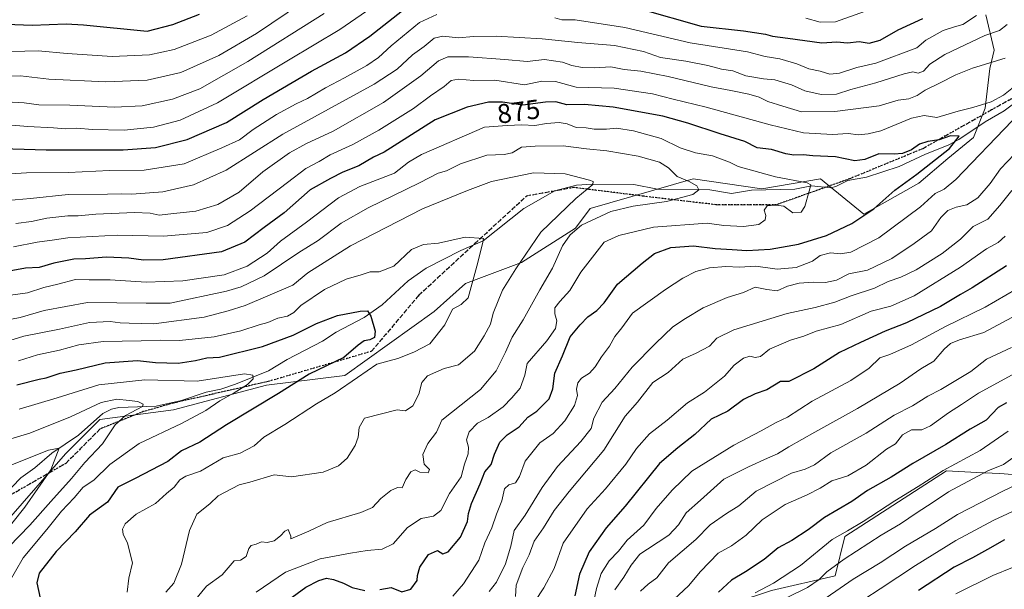
# Model space of a CAD drawing. Units: metres. Extents: x 614347 to 617803, y 4724750 to 4727121.
# Drawn here: x 614529 to 614892, y 4726480 to 4726690 of the extents above; entities that cross this region are included whole.
import ezdxf
from ezdxf.enums import TextEntityAlignment as Align

# ---------------------------------------------------------------- set-up
doc = ezdxf.new("R2010")
doc.units = ezdxf.units.M
doc.header["$MEASUREMENT"] = 0
doc.linetypes.add('DGN Style 3', pattern=[2.307223, 1.648017, -0.659207])
doc.linetypes.add('DGN Style 5', pattern=[1.153612, 0.494405, -0.659207])
for name, color, linetype, lineweight in [('Arbolado forestal CxS', 92, 'Continuous', 0), ('Corriente natural lineal', 142, 'Continuous', 13), ('Curva de nivel maestra', 30, 'Continuous', 30), ('Curva de nivel normal', 30, 'Continuous', 0), ('Matorral CxS', 135, 'Continuous', 0), ('Ruta', 7, 'DGN Style 5', 30), ('Rótulo de curva de nivel directora', 7, 'Continuous', 0), ('Senda', 7, 'DGN Style 3', 0)]:
    doc.layers.add(name, color=color, linetype=linetype, lineweight=lineweight)
doc.styles.add('Style-Arial', font='txt')

msp = doc.modelspace()

# ---------------------------------------------------------------- linework, layer by layer
at = {"layer": 'Arbolado forestal CxS', "color": 92, "linetype": 'Continuous', "lineweight": 0}
for points in [[(614518.3807, 4726498.9463, 833.5376), (614545.4881, 4726529.6839, 835.8342), (614558.1383, 4726542.3409, 838.1932), (614585.2443, 4726545.9565, 841.9273), (614619.5793, 4726554.9961, 847.1304), (614648.4933, 4726558.6129, 852.4564), (614681.3875, 4726582.1705, 852.794), (614692.8939, 4726592.4023, 854.5613), (614713.5499, 4726600.1981, 859.333), (614733.4281, 4726612.8547, 863.0593), (614738.8501, 4726620.0867, 861.8425), (614776.7991, 4726630.9353, 865.4856), (614802.0979, 4726627.3181, 868.5647), (614823.7839, 4726630.9347, 872.3429), (614839.8017, 4726618.0219, 874.3857), (614860.0689, 4726629.4115, 876.0335), (614870.7549, 4726638.4333, 876.0151), (614880.1861, 4726646.1693, 876.8364), (614884.5033, 4726657.0191, 879.1372), (614886.2375, 4726671.6489, 884.8039), (614887.7955, 4726678.3971, 888.0904), (614884.7379, 4726691.3209, 895.4937)], [(614884.7379, 4726691.3209, 895.4937), (614887.7955, 4726678.3971, 888.0904), (614886.2375, 4726671.6489, 884.8039), (614884.5033, 4726657.0191, 879.1372), (614880.1861, 4726646.1693, 876.8364), (614870.7549, 4726638.4333, 876.0151), (614860.0689, 4726629.4115, 876.0335), (614839.8017, 4726618.0219, 874.3857), (614823.7839, 4726630.9347, 872.3429), (614802.0979, 4726627.3181, 868.5647), (614776.7991, 4726630.9353, 865.4856), (614738.8501, 4726620.0867, 861.8425), (614733.4281, 4726612.8547, 863.0593), (614713.5499, 4726600.1981, 859.333), (614692.8939, 4726592.4023, 854.5613), (614681.3875, 4726582.1705, 852.794), (614648.4933, 4726558.6129, 852.4564), (614619.5793, 4726554.9961, 847.1304), (614585.2443, 4726545.9565, 841.9273), (614558.1383, 4726542.3409, 838.1932), (614545.4881, 4726529.6839, 835.8342), (614518.3807, 4726498.9463, 833.5376)], [(614884.7379, 4726691.3209, 895.4937), (614887.7955, 4726678.3971, 888.0904), (614886.2375, 4726671.6489, 884.8039), (614884.5033, 4726657.0191, 879.1372), (614880.1861, 4726646.1693, 876.8364), (614870.7549, 4726638.4333, 876.0151), (614860.0689, 4726629.4115, 876.0335), (614839.8017, 4726618.0219, 874.3857), (614823.7839, 4726630.9347, 872.3429), (614802.0979, 4726627.3181, 868.5647), (614776.7991, 4726630.9353, 865.4856), (614738.8501, 4726620.0867, 861.8425), (614733.4281, 4726612.8547, 863.0593), (614713.5499, 4726600.1981, 859.333), (614692.8939, 4726592.4023, 854.5613), (614681.3875, 4726582.1705, 852.794), (614648.4933, 4726558.6129, 852.4564), (614619.5793, 4726554.9961, 847.1304), (614585.2443, 4726545.9565, 841.9273), (614558.1383, 4726542.3409, 838.1932), (614545.4881, 4726529.6839, 835.8342), (614518.3807, 4726498.9463, 833.5376)], [(614884.7379, 4726691.3209, 895.4937), (614887.7955, 4726678.3971, 888.0904), (614886.2375, 4726671.6489, 884.8039), (614884.5033, 4726657.0191, 879.1372), (614880.1861, 4726646.1693, 876.8364), (614870.7549, 4726638.4333, 876.0151), (614860.0689, 4726629.4115, 876.0335), (614839.8017, 4726618.0219, 874.3857), (614823.7839, 4726630.9347, 872.3429), (614802.0979, 4726627.3181, 868.5647), (614776.7991, 4726630.9353, 865.4856), (614738.8501, 4726620.0867, 861.8425), (614733.4281, 4726612.8547, 863.0593), (614713.5499, 4726600.1981, 859.333), (614692.8939, 4726592.4023, 854.5613), (614681.3875, 4726582.1705, 852.794), (614648.4933, 4726558.6129, 852.4564), (614619.5793, 4726554.9961, 847.1304), (614585.2443, 4726545.9565, 841.9273), (614558.1383, 4726542.3409, 838.1932), (614545.4881, 4726529.6839, 835.8342), (614518.3807, 4726498.9463, 833.5376)], [(614911.4839, 4726520.7865, 941.6506), (614889.8819, 4726522.4307, 935.6472), (614881.3769, 4726522.8767, 932.7082), (614870.1921, 4726523.4629, 928.9737), (614832.8167, 4726499.3035, 929.7896), (614829.2025, 4726484.8387, 935.768), (614805.7105, 4726479.4147, 930.0071), (614778.6033, 4726470.3741, 925.2651), (614762.3393, 4726457.7173, 924.5836), (614733.9829, 4726433.0597, 922.1404), (614713.5263, 4726401.0851, 921.8113), (614698.1843, 4726387.0153, 917.8366), (614687.9561, 4726374.2253, 916.5905), (614686.6767, 4726357.5983, 921.0581), (614682.8413, 4726333.2967, 923.9454), (614671.3339, 4726314.1119, 922.0418), (614658.5489, 4726305.1589, 916.8859), (614649.5997, 4726292.3691, 914.5423), (614646.5015, 4726272.4083, 912.3753)], [(614911.4839, 4726520.7865, 941.6506), (614889.8819, 4726522.4307, 935.6472), (614881.3769, 4726522.8767, 932.7082), (614870.1921, 4726523.4629, 928.9737), (614832.8167, 4726499.3035, 929.7896), (614829.2025, 4726484.8387, 935.768), (614805.7105, 4726479.4147, 930.0071)]]:
    msp.add_polyline3d(points, dxfattribs=at)
at = {"layer": 'Corriente natural lineal', "color": 142, "linetype": 'Continuous', "lineweight": 13}
msp.add_polyline3d([(614899.5053, 4726661.9902, 879.3988), (614891.5378, 4726656.0072, 878.172), (614884.4754, 4726651.9958, 877.5985), (614874.7969, 4726645.4907, 875.9339), (614870.8399, 4726643.3866, 875.2564), (614862.4447, 4726640.0643, 874.8875), (614852.7692, 4726635.5561, 873.5412), (614840.7386, 4726631.6085, 872.3511), (614833.9118, 4726630.3536, 871.9153), (614829.4922, 4726628.1744, 871.1125), (614827.5646, 4726627.6253, 870.8109), (614820.4235, 4726628.4025, 870.7596), (614814.2715, 4726627.1986, 869.7599), (614798.382, 4726626.8322, 867.7733), (614791.0006, 4726625.5218, 866.6562), (614782.9726, 4726626.8794, 865.6694), (614763.7467, 4726627.193, 863.2721), (614754.961, 4726628.9177, 862.2957), (614739.6552, 4726629.0442, 860.6839), (614733.8315, 4726628.6068, 859.9056), (614725.8676, 4726626.5155, 858.7382), (614714.4708, 4726620.0014, 857.3893), (614699.4729, 4726608.1344, 855.4119), (614691.1744, 4726604.579, 854.8829), (614678.4473, 4726598.0582, 853.5512), (614671.7512, 4726593.4626, 852.7891), (614662.248, 4726584.5394, 851.1485), (614655.5488, 4726579.9511, 850.2467), (614645.2205, 4726574.4677, 849.0183), (614640.2423, 4726571.2199, 848.3739), (614627.2224, 4726564.463, 847.4646), (614620.3513, 4726560.29, 846.6739), (614608.1895, 4726555.3472, 845.1214), (614602.759, 4726553.5819, 844.2491), (614597.2562, 4726552.3816, 844.1199), (614588.1644, 4726549.4079, 842.4852), (614578.8967, 4726547.2493, 840.858), (614565.0781, 4726546.8115, 839.5543), (614562.4228, 4726546.1173, 839.2789), (614559.1941, 4726544.5313, 839.1846), (614550.2279, 4726536.5877, 837.0189), (614540.4737, 4726529.9907, 836.0158), (614534.2163, 4726524.5936, 834.6247), (614529.0291, 4726520.8692, 833.9723), (614522.5754, 4726514.2107, 832.3115)], dxfattribs=at)
at = {"layer": 'Curva de nivel maestra', "color": 30, "linetype": 'Continuous', "lineweight": 30, "flags": 128}
for points, elevation in [([(614517.8, 4726642.3201), (614538.37, 4726641.6101), (614566.7, 4726641.6801), (614578.7, 4726642.4701), (614590.37, 4726645.4201), (614604.85, 4726651.7401), (614618.31, 4726660.1701), (614636.18, 4726670.6201), (614648.69, 4726677.4301), (614657.69, 4726683.5701), (614671.36, 4726694.3401)], 900), ([(614757.35, 4726693.6001), (614779.75, 4726687.2001), (614795.4, 4726685.4701), (614803.47, 4726684.2201), (614806.11, 4726683.4701), (614811.75, 4726682.8401), (614824.27, 4726681.1101), (614829.82, 4726681.4001), (614833.75, 4726681.0901), (614838, 4726681.5101), (614841.69, 4726680.9601), (614845.74, 4726682.0501), (614852.4, 4726685.8601), (614861.47, 4726689.9901)], 900), ([(614523.56, 4726687.9501), (614533.14, 4726687.6101), (614545.7, 4726688.0901), (614552.15, 4726687.7001), (614575.59, 4726685.3501), (614585.04, 4726687.7901), (614594.87, 4726691.5701)], 925), ([(614661.31, 4726479.8201), (614665.52, 4726480.4601), (614669.49, 4726478.9401), (614672.75, 4726479.9401), (614675.14, 4726483.0201), (614675.19, 4726484.9601), (614676.13, 4726487.9801), (614679.3, 4726492.6601), (614682.57, 4726494.0901), (614684.58, 4726492.8601), (614686.53, 4726493.5901), (614691.09, 4726499.0501), (614693.64, 4726504.7601), (614693.99, 4726507.7001), (614695.14, 4726511.3901), (614698.27, 4726518.6101), (614700.02, 4726523.1401), (614702.35, 4726525.8001), (614703.56, 4726529.6501), (614705.61, 4726534.0201), (614708.28, 4726536.6701), (614712.74, 4726539.6601), (614715.95, 4726543.1701), (614719.27, 4726545.4101), (614723.78, 4726549.9901), (614725.14, 4726553.6701), (614725.89, 4726559.4201), (614728.71, 4726565.8001), (614731.46, 4726572.8001), (614735.19, 4726577.2701), (614738, 4726580.1801), (614741.35, 4726582.4601), (614744.01, 4726585.3401), (614749.01, 4726592.1701), (614758.04, 4726599.8801), (614762.55, 4726603.4801), (614768.65, 4726605.7301), (614776.92, 4726606.3601), (614784.95, 4726605.3401), (614791.28, 4726604.9701), (614796.58, 4726604.5401), (614805.27, 4726605.0601), (614815.65, 4726606.9301), (614825.98, 4726610.1301), (614835.38, 4726614.5101), (614843.49, 4726619.9501), (614851.2, 4726626.7801), (614859.3, 4726632.7601), (614871.34, 4726642.1201), (614874.89, 4726646.7401), (614871.73, 4726646.8601), (614867.57, 4726645.3901), (614863.38, 4726644.7701), (614860.27, 4726643.7401), (614857.35, 4726641.6601), (614853.98, 4726640.2801), (614850.9, 4726640.0201), (614845.27, 4726640.1401), (614840.18, 4726638.0601), (614836.46, 4726637.6001), (614829.28, 4726639.0501), (614821.01, 4726639.4401), (614817.35, 4726639.7701), (614814.01, 4726639.6401), (614811.01, 4726640.1601), (614805.73, 4726641.8301), (614800.46, 4726642.3801), (614795.94, 4726644.7201), (614786.8, 4726647.5801), (614774.91, 4726651.4901), (614765.72, 4726654.0301), (614747.4, 4726657.3601), (614736.77, 4726658.3001), (614730.31, 4726658.2801), (614726.17, 4726659.2801), (614722.44, 4726659.1901), (614714.08, 4726658.0601), (614706.51, 4726659.1701), (614701.4, 4726659.2401), (614693.53, 4726657.4301), (614681.69, 4726652.7001), (614662.89, 4726640.7601), (614659.03, 4726639.0001), (614653.61, 4726635.8201), (614647.69, 4726633.4101), (614643.17, 4726631.1401), (614635.69, 4726626.9901), (614626.02, 4726618.4101), (614618.7, 4726613.0701), (614611.56, 4726607.6401), (614603.03, 4726604.0701), (614581.47, 4726601.1401), (614574.26, 4726601.0201), (614568.85, 4726601.7801), (614560.63, 4726602.1001), (614552.85, 4726601.5101), (614548.48, 4726601.3501), (614541.13, 4726599.9801), (614535.81, 4726598.2801), (614530.7, 4726598.1001), (614521.33, 4726596.4201)], 875), ([(614892.39, 4726598.9401), (614879.72, 4726590.8701), (614875.34, 4726588.4201), (614868, 4726584.0201), (614855.5, 4726577.9701), (614847.64, 4726574.8301), (614838.5, 4726570.6901), (614830.74, 4726567.0701), (614821.27, 4726560.9901), (614812.08, 4726556.3501), (614808.99, 4726556.3201), (614804, 4726553.3401), (614799.68, 4726551.7901), (614795.35, 4726549.6701), (614789.64, 4726545.4801), (614783.51, 4726542.5201), (614777.49, 4726536.8001), (614771.23, 4726531.9701), (614764.39, 4726526.1401), (614751.73, 4726510.4701), (614744.82, 4726502.4401), (614738.45, 4726493.6901), (614734.94, 4726485.4401), (614733.26, 4726477.4301)], 900), ([(614527.55, 4726555.0901), (614535.7, 4726557.2301), (614538.37, 4726557.7101), (614543.47, 4726559.4201), (614549.45, 4726560.6501), (614560.14, 4726563.2201), (614572.03, 4726564.0401), (614578.7, 4726563.3101), (614587.03, 4726563.1001), (614593.37, 4726564.0601), (614597.58, 4726565.1001), (614602.2, 4726565.3701), (614618.11, 4726569.1901), (614629.33, 4726573.3901), (614638.05, 4726577.7401), (614645.68, 4726580.6401), (614654.08, 4726582.2201), (614656.73, 4726582.3201), (614658.04, 4726580.3601), (614659.59, 4726574.8401), (614659.41, 4726572.5301), (614657.64, 4726571.6401), (614655.51, 4726571.3001), (614653.39, 4726569.7801), (614648.02, 4726565.1801), (614635.34, 4726559.0001), (614623.95, 4726551.9101), (614604.84, 4726540.3501), (614594.99, 4726533.9701), (614588.27, 4726530.8001), (614583.13, 4726526.9401), (614571.13, 4726520.6201), (614564.76, 4726517.4801), (614560.9, 4726511.9301), (614554.32, 4726507.0901), (614549.01, 4726501.0001), (614542.03, 4726493.7601), (614535.7, 4726485.7901), (614534.95, 4726482.2501), (614536.15, 4726476.6201)], 850), ([(614892.34, 4726548.4501), (614889.24, 4726546.7201), (614884.9, 4726542.1601), (614879.01, 4726538.8001), (614870.02, 4726533.1401), (614857.81, 4726526.1401), (614849.81, 4726521.1601), (614841.09, 4726516.1601), (614835.32, 4726512.1801), (614825.26, 4726506.2201), (614819.22, 4726501.6901), (614813.23, 4726497.8601), (614808.12, 4726495.0501), (614803.07, 4726490.8201), (614796.16, 4726486.2501), (614790.92, 4726483.2001), (614786.18, 4726478.8301)], 925), ([(614891.66, 4726498.0001), (614885.34, 4726494.4301), (614879.86, 4726491.4801), (614873.12, 4726488.0201), (614859.86, 4726479.3601)], 950), ([(614627.63, 4726475.9701), (614634.04, 4726480.5801), (614638.86, 4726483.1001), (614641.68, 4726483.8801), (614644.22, 4726483.4401), (614647.94, 4726482.0601), (614651.1, 4726480.4701), (614655.85, 4726479.3601)], 875)]:
    msp.add_lwpolyline(points, dxfattribs=dict(at, elevation=elevation))
at = {"layer": 'Curva de nivel normal', "color": 30, "linetype": 'Continuous', "lineweight": 0, "flags": 128}
for points, elevation in [([(614644.52, 4726703.9001), (614615.88, 4726684.5401), (614602.03, 4726676.4401), (614588.03, 4726670.0801), (614575.53, 4726667.2801), (614560.38, 4726666.7301), (614539.27, 4726667.7001), (614528.83, 4726668.9601), (614519.06, 4726668.5001)], 915), ([(614517.95, 4726651.3301), (614531.53, 4726650.2901), (614541.04, 4726649.8001), (614545.57, 4726649.4201), (614549.65, 4726649.6601), (614555.37, 4726649.1201), (614567.08, 4726648.8701), (614577.87, 4726649.9601), (614587.74, 4726652.5601), (614601.53, 4726658.9301), (614627.69, 4726674.6901), (614646.64, 4726685.9301), (614660.41, 4726695.4101)], 905), ([(614682.3, 4726691.4901), (614676.02, 4726688.4901), (614665.56, 4726680.0001), (614660.82, 4726675.6301), (614656.56, 4726672.7401), (614648.36, 4726668.1301), (614641.36, 4726664.5201), (614634.64, 4726660.5301), (614630.47, 4726658.5501), (614623.3, 4726654.6501), (614614.7, 4726649.1701), (614609.58, 4726645.4001), (614603.15, 4726642.3901), (614589.26, 4726636.5201), (614574.44, 4726634.1801), (614561.65, 4726634.0801), (614546.52, 4726633.3601), (614531.14, 4726633.1701), (614509.38, 4726631.8001)], 895), ([(614612.49, 4726691.0401), (614599.14, 4726683.8401), (614585.55, 4726678.5901), (614576.43, 4726676.6901), (614562.7, 4726676.0601), (614546.03, 4726677.1901), (614535.38, 4726678.1401), (614510.8, 4726677.5501)], 920), ([(614640.83, 4726691.8901), (614612.7, 4726674.1501), (614595.03, 4726664.1801), (614584.87, 4726660.3001), (614573.7, 4726657.8701), (614563.53, 4726657.3701), (614547.12, 4726658.1301), (614535.67, 4726658.2601), (614530.24, 4726659.0001), (614521.4, 4726659.4101)], 910), ([(614881.34, 4726691.1201), (614876.29, 4726687.8401), (614873.14, 4726686.9601), (614868.95, 4726685.5501), (614862.67, 4726682.0401), (614859.34, 4726679.2101), (614844.18, 4726673.5701), (614837.24, 4726671.9801), (614830.77, 4726669.9201), (614827.25, 4726669.5601), (614823.61, 4726670.6101), (614819.53, 4726671.5201), (614815.08, 4726673.3501), (614808.8, 4726675.1401), (614803.36, 4726676.0401), (614796.92, 4726677.7001), (614775.76, 4726681.0401), (614751.68, 4726686.6901), (614733.35, 4726689.5301), (614728.47, 4726689.5701), (614725.79, 4726690.2201)], 895), ([(614818.35, 4726690.1801), (614823.68, 4726688.6601), (614829.32, 4726688.8301), (614842.06, 4726693.2901)], 905), ([(614521.1, 4726622.7901), (614532.61, 4726623.7801), (614546.39, 4726625.1601), (614560.9, 4726625.3401), (614566.05, 4726625.4801), (614569.86, 4726625.3801), (614581.37, 4726626.1901), (614592.7, 4726628.7401), (614604.7, 4726634.2201), (614625.52, 4726647.4101), (614659.19, 4726665.8001), (614667.69, 4726671.4201), (614673.36, 4726676.6001), (614677.69, 4726679.7301), (614681.36, 4726682.7301), (614684.52, 4726683.5501), (614690.34, 4726682.8601), (614695.91, 4726683.4001), (614704.24, 4726683.5501), (614721.15, 4726682.5801), (614734.35, 4726681.2401), (614747.9, 4726680.0401), (614758.48, 4726677.9201), (614764.84, 4726675.7001), (614774.2, 4726674.3101), (614782.27, 4726672.7201), (614787.27, 4726671.3801), (614791.43, 4726670.7501), (614796.3, 4726668.9201), (614802.74, 4726667.7701), (614806.93, 4726667.3801), (614813.1, 4726665.5401), (614817.98, 4726663.4201), (614823.97, 4726662.0801), (614829.66, 4726662.1201), (614834.97, 4726663.8301), (614844.22, 4726666.2701), (614854.62, 4726669.6601), (614857.86, 4726670.3801), (614859.81, 4726669.9001), (614861.78, 4726670.6301), (614864.12, 4726673.2401), (614869.66, 4726676.7801), (614884.42, 4726683.7001), (614889.8, 4726685.6601), (614892.61, 4726687.7701)], 890), ([(614527.12, 4726614.5401), (614532.94, 4726615.2201), (614538.62, 4726616.4801), (614546.37, 4726617.4101), (614550.12, 4726617.3301), (614556.7, 4726617.9601), (614570.95, 4726618.6301), (614576.71, 4726618.3201), (614580.03, 4726617.5901), (614585.35, 4726618.2701), (614593.53, 4726619.0801), (614601.66, 4726621.4801), (614609.54, 4726626.1001), (614618.24, 4726633.5501), (614628.03, 4726640.5601), (614634.28, 4726644.0401), (614644.09, 4726648.5901), (614662.63, 4726659.0801), (614676.42, 4726668.8801), (614683.02, 4726674.4601), (614686.46, 4726675.9001), (614694.02, 4726675.8801), (614707.43, 4726674.9201), (614715.6, 4726674.2301), (614722.02, 4726674.9101), (614728.68, 4726673.9401), (614732.08, 4726672.7101), (614735.98, 4726671.9501), (614740.45, 4726671.9001), (614746.46, 4726672.2401), (614751.46, 4726671.2401), (614757.56, 4726670.6401), (614767.68, 4726668.6901), (614783.45, 4726664.8701), (614790.78, 4726663.5601), (614797.41, 4726662.1901), (614801.22, 4726661.0001), (614804.37, 4726659.4801), (614809.95, 4726657.6901), (614816.74, 4726655.6801), (614829.06, 4726655.7201), (614845.38, 4726657.8101), (614852.46, 4726659.9201), (614856.35, 4726660.4801), (614859.44, 4726661.6101), (614862.33, 4726663.6301), (614867.67, 4726666.2301), (614873.67, 4726669.2901), (614879.82, 4726671.7901), (614891.88, 4726675.4601)], 885), ([(614526.34, 4726605.9201), (614535.03, 4726607.7001), (614541.37, 4726608.4701), (614546.36, 4726609.2701), (614564.52, 4726610.2601), (614581.57, 4726609.8901), (614597.56, 4726611.2601), (614605.15, 4726613.7801), (614613.56, 4726619.2001), (614627.36, 4726629.6401), (614634.02, 4726634.8401), (614638.99, 4726637.4101), (614643.02, 4726639.8401), (614651.36, 4726643.5801), (614661.02, 4726648.9101), (614673.69, 4726656.9101), (614680.02, 4726661.5301), (614685.02, 4726665.0001), (614687.69, 4726667.1801), (614690.36, 4726667.7201), (614696.02, 4726667.2201), (614703.69, 4726667.3201), (614714.69, 4726665.6501), (614721.02, 4726666.9101), (614726.11, 4726666.8601), (614733.72, 4726664.7601), (614747.77, 4726664.3501), (614761.8, 4726662.2701), (614769.42, 4726660.3101), (614781.61, 4726657.3901), (614805.28, 4726650.8901), (614817.49, 4726647.9401), (614828.18, 4726647.3001), (614834.03, 4726647.7201), (614837.78, 4726647.1901), (614841.34, 4726647.5301), (614846, 4726648.6501), (614857.34, 4726653.3501), (614862, 4726654.2801), (614866.67, 4726653.5901), (614874.57, 4726655.9201), (614879.93, 4726657.2301), (614886.75, 4726659.3201), (614891.2, 4726661.8501), (614896.21, 4726665.7401)], 880), ([(614525.21, 4726588.1201), (614531.49, 4726589.0201), (614537.43, 4726590.9101), (614542.62, 4726592.2101), (614549.1, 4726593.9701), (614554.16, 4726593.7501), (614561.87, 4726593.8301), (614575.16, 4726592.9801), (614588.7, 4726593.3901), (614603.94, 4726595.6101), (614612.44, 4726598.7701), (614619.8, 4726603.5901), (614624.69, 4726608.0001), (614634.36, 4726614.9901), (614646.06, 4726623.9301), (614654, 4726628.1701), (614666.73, 4726633.1101), (614671.95, 4726637.0601), (614676.69, 4726640.0001), (614699.9, 4726649.9801), (614708.23, 4726650.6701), (614713.66, 4726650.8201), (614718.42, 4726650.6401), (614722.83, 4726651.3401), (614727.5, 4726651.7301), (614730.34, 4726651.1801), (614733.74, 4726649.8301), (614737.35, 4726649.7401), (614740.3, 4726649.2601), (614744.88, 4726649.2601), (614748.54, 4726649.6001), (614754.83, 4726648.7001), (614765.1, 4726645.8201), (614772.06, 4726642.3401), (614777.76, 4726640.5701), (614783.92, 4726639.4201), (614790.29, 4726637.1301), (614793.48, 4726635.5401), (614807.2, 4726631.7401), (614818.87, 4726629.4601), (614820.2, 4726628.7601), (614819.65, 4726626.4801), (614817.99, 4726620.7901), (614816.62, 4726618.7401), (614813.63, 4726618.4101), (614810.24, 4726620.9701), (614807.4, 4726621.3301), (614804.17, 4726621.0801), (614803.02, 4726619.4601), (614803.67, 4726617.5301), (614803.39, 4726615.8501), (614801.01, 4726614.2201), (614795.37, 4726613.4601), (614788.09, 4726613.7801), (614782.03, 4726614.6701), (614762.26, 4726613.1901), (614749.41, 4726610.1401), (614744.01, 4726607.6601), (614735.43, 4726596.6701), (614731.44, 4726589.9001), (614727.64, 4726585.7801), (614725.91, 4726583.4601), (614725.84, 4726581.2901), (614726.62, 4726578.7401), (614726.04, 4726575.9001), (614722.93, 4726571.2801), (614715.65, 4726563.0301), (614714.81, 4726558.7001), (614713.11, 4726553.8401), (614709.99, 4726550.3601), (614706.85, 4726547.0501), (614701.29, 4726543.0901), (614697.38, 4726541.0101), (614694.21, 4726537.8801), (614693.32, 4726534.8201), (614694.04, 4726532.1501), (614693.94, 4726529.7201), (614692.51, 4726525.8701), (614691.29, 4726521.2101), (614687.08, 4726515.1601), (614683.85, 4726508.7901), (614681.16, 4726506.8101), (614676.55, 4726505.8901), (614671.49, 4726502.6401), (614666.2, 4726496.5801), (614662.19, 4726494.6201), (614656.72, 4726494.1201), (614650.49, 4726493.1001), (614639.36, 4726491.1101), (614626.53, 4726486.1601), (614615.7, 4726478.7201)], 870), ([(614894.49, 4726652.2901), (614873.66, 4726630.7801), (614869.34, 4726627.1401), (614866, 4726625.5201), (614860.67, 4726620.6901), (614845.34, 4726609.2501), (614834.96, 4726604.0301), (614831.15, 4726603.3601), (614827.42, 4726603.7601), (614823.71, 4726602.7001), (614820.84, 4726600.6301), (614814.87, 4726598.3601), (614807.81, 4726597.7501), (614799.97, 4726598.8601), (614793.92, 4726598.4801), (614788.84, 4726598.7401), (614782.9, 4726598.2601), (614777.84, 4726596.8401), (614773.01, 4726594.3901), (614766.6, 4726590.2201), (614754.45, 4726581.4701), (614750.59, 4726576.0701), (614747.98, 4726572.8801), (614746.06, 4726569.4101), (614743.04, 4726565.4701), (614740.74, 4726561.8001), (614738.6, 4726559.4701), (614735.69, 4726557.5701), (614734.32, 4726555.8601), (614733.85, 4726553.5701), (614734.16, 4726551.2301), (614733.09, 4726547.5001), (614729.51, 4726541.8401), (614725.25, 4726537.2401), (614720.31, 4726533.7501), (614714.95, 4726526.9701), (614712.84, 4726521.3701), (614711.34, 4726519.0401), (614708.86, 4726518.3101), (614707.25, 4726516.7701), (614706.28, 4726512.4101), (614704.36, 4726507.4901), (614702.58, 4726502.5001), (614700.09, 4726496.8901), (614697.81, 4726490.5301), (614692.22, 4726481.8201), (614688.23, 4726477.3201)], 880), ([(614588.32, 4726469.9301), (614597.44, 4726480.9601), (614603.26, 4726485.1601), (614607.7, 4726490.2801), (614609.98, 4726490.5101), (614612.08, 4726491.8601), (614613.06, 4726494.9101), (614613.93, 4726495.9801), (614615.7, 4726496.4101), (614617.7, 4726497.3101), (614619.82, 4726497.0801), (614622.38, 4726497.7001), (614624.75, 4726499.4701), (614626.34, 4726501.2201), (614627.59, 4726501.8001), (614628.52, 4726499.4601), (614628.49, 4726498.3801), (614635.16, 4726501.2301), (614641.93, 4726504.4401), (614654.29, 4726508.0601), (614658.66, 4726510.0101), (614661.71, 4726513.3001), (614665.39, 4726516.2001), (614667.91, 4726517.3301), (614669.58, 4726517.2401), (614670.9, 4726520.2801), (614672.76, 4726523.0801), (614674.31, 4726523.7801), (614676.13, 4726522.9901), (614679.11, 4726522.7801), (614679.61, 4726523.9701), (614677.63, 4726525.8901), (614677.22, 4726529.4701), (614679.07, 4726533.4701), (614682.2, 4726537.6701), (614684.19, 4726542.1301), (614698.47, 4726553.3901), (614704.18, 4726560.3201), (614707.66, 4726567.1201), (614710.07, 4726572.6401), (614714.21, 4726579.1201), (614720.33, 4726590.1601), (614725, 4726598.1401), (614728.66, 4726606.2601), (614731.53, 4726610.3101), (614735.73, 4726613.9801), (614746.5, 4726618.9501), (614754.71, 4726620.9601), (614767.04, 4726622.6101), (614776.72, 4726625.1901), (614778.93, 4726626.9301), (614778.14, 4726628.3501), (614775.32, 4726629.9601), (614771, 4726631.8701), (614767.73, 4726635.0101), (614764.38, 4726637.1601), (614756.51, 4726639.3101), (614745.04, 4726641.2601), (614737.56, 4726642.0601), (614728.95, 4726643.1501), (614718.55, 4726642.9601), (614713.57, 4726642.6001), (614710.07, 4726640.6101), (614707.2, 4726639.9601), (614700.74, 4726639.7401), (614691.02, 4726636.4601), (614685.9, 4726633.9001), (614682.84, 4726633.0601), (614675.9, 4726629.4601), (614657.03, 4726620.3501), (614647.06, 4726614.6401), (614638.64, 4726608.2201), (614631.46, 4726603.8501), (614618.64, 4726595.3201), (614610.21, 4726591.2401), (614604.8, 4726589.5801), (614584.09, 4726585.2501), (614575.16, 4726585.1701), (614553.61, 4726585.4201), (614537.62, 4726582.4901), (614528.78, 4726579.9401), (614521.7, 4726578.5501)], 865), ([(614895.34, 4726640.0101), (614890.18, 4726634.7101), (614886.37, 4726629.3001), (614881.84, 4726624.0401), (614877.67, 4726621.4601), (614873.84, 4726620.5801), (614870.77, 4726619.3401), (614868.15, 4726616.7901), (614864.76, 4726611.7901), (614858.31, 4726607.1301), (614850.08, 4726601.6301), (614841.1, 4726597.2901), (614834.17, 4726595.9401), (614829.67, 4726593.7201), (614825.63, 4726592.7501), (614821.17, 4726592.9901), (614815.97, 4726592.5901), (614811.68, 4726591.4001), (614807.76, 4726589.7101), (614804.01, 4726590.1701), (614799.76, 4726591.1001), (614795.42, 4726589.1101), (614789.34, 4726587.3101), (614780.51, 4726583.5001), (614774.04, 4726579.5601), (614769.35, 4726576.4601), (614763.01, 4726570.3301), (614754.35, 4726561.6801), (614747.91, 4726553.7201), (614743.25, 4726548.7901), (614740.24, 4726542.8101), (614739.21, 4726539.0801), (614735.45, 4726534.2001), (614726.88, 4726525.0501), (614721.13, 4726517.3701), (614714.88, 4726507.1001), (614710.87, 4726501.5401), (614709.64, 4726495.7301), (614707.62, 4726489.1901), (614704.34, 4726482.4801), (614701.59, 4726479.0801)], 885), ([(614582.49, 4726478.7901), (614585.39, 4726482.0601), (614588.25, 4726489.1401), (614591.2, 4726501.4701), (614593.92, 4726507.4701), (614598.61, 4726511.3201), (614601.74, 4726514.2201), (614609.44, 4726518.3301), (614613.45, 4726519.2601), (614622.36, 4726521.9801), (614628.78, 4726521.2201), (614640.41, 4726523.0201), (614646.14, 4726525.3301), (614649.26, 4726528.1401), (614652.27, 4726532.8001), (614653.32, 4726535.8001), (614653.68, 4726539.4701), (614655.69, 4726542.8001), (614667.69, 4726545.9601), (614670.8, 4726545.5901), (614673.56, 4726547.3801), (614675.69, 4726551.6401), (614676.86, 4726556.0301), (614678.89, 4726558.4401), (614685.03, 4726561.1501), (614690.28, 4726562.5301), (614696.28, 4726567.4701), (614699.84, 4726573.1401), (614702.18, 4726577.4701), (614703.08, 4726581.4701), (614706.58, 4726589.9901), (614711.43, 4726597.8701), (614720.66, 4726611.3101), (614733.62, 4726623.7901), (614739.88, 4726628.9101), (614739.99, 4726630.0201), (614738.63, 4726630.5401), (614729.6, 4726632.8201), (614718, 4726633.2201), (614702.45, 4726629.9501), (614693.71, 4726626.6701), (614677.02, 4726619.9201), (614650.55, 4726606.3601), (614634.79, 4726596.4201), (614629.28, 4726591.8101), (614611.73, 4726584.3801), (614605.44, 4726582.3201), (614596.59, 4726580.0801), (614578.02, 4726577.5901), (614568.96, 4726577.7801), (614565.65, 4726577.9301), (614561.98, 4726578.4601), (614554.26, 4726578.0201), (614543.21, 4726575.5701), (614530.05, 4726573.0801), (614518.11, 4726569.3701)], 860), ([(614894.37, 4726626.6401), (614889.88, 4726621.1401), (614885.46, 4726616.1801), (614880.04, 4726613.3801), (614875.34, 4726608.7401), (614868.67, 4726603.5401), (614859, 4726597.4901), (614853.45, 4726594.7401), (614848.7, 4726593.2201), (614843.74, 4726590.7501), (614835.1, 4726587.9201), (614829.04, 4726585.6201), (614821.83, 4726583.6501), (614811.51, 4726581.4201), (614791.89, 4726575.3601), (614785.63, 4726572.3201), (614782.81, 4726569.3101), (614777.89, 4726566.8001), (614773.05, 4726564.5401), (614767.67, 4726559.7001), (614761.98, 4726556.0301), (614756.36, 4726548.8001), (614751.75, 4726543.5401), (614743.96, 4726531.0801), (614731.13, 4726515.8701), (614725.59, 4726508.8801), (614721.7, 4726502.4801), (614718.2, 4726497.5301), (614716.42, 4726492.5701), (614714.1, 4726487.9001), (614711.56, 4726481.3801), (614711.35, 4726477.1501)], 890), ([(614568.25, 4726478.8201), (614568.8, 4726483.9001), (614570.2, 4726489.5501), (614568.37, 4726496.8201), (614566.74, 4726500.1701), (614566.46, 4726502.0301), (614567.44, 4726503.9101), (614571.52, 4726507.4601), (614578.68, 4726511.4301), (614582.65, 4726515.0701), (614585.52, 4726517.4101), (614587.6, 4726520.0901), (614589.79, 4726521.4401), (614595.26, 4726523.3401), (614603.64, 4726528.2501), (614609.82, 4726529.9301), (614615.03, 4726532.6601), (614618.61, 4726535.8601), (614626.35, 4726540.5201), (614637.99, 4726548.1401), (614644.88, 4726552.2301), (614653.07, 4726557.8601), (614660.19, 4726562.7601), (614668.02, 4726564.7801), (614673.86, 4726567.1601), (614679.75, 4726570.2501), (614685.26, 4726577.1601), (614688.08, 4726582.9401), (614691.36, 4726584.7201), (614693.88, 4726587.2201), (614697.09, 4726598.8701), (614699.13, 4726607.0501), (614699.54, 4726609.0101), (614692.74, 4726609.5101), (614682.95, 4726607.2901), (614677.38, 4726606.8101), (614673.01, 4726604.9001), (614666.44, 4726598.7701), (614661.12, 4726596.7601), (614657.73, 4726596.6901), (614654.5, 4726595.6201), (614648.89, 4726594.0601), (614640.92, 4726590.2501), (614632.23, 4726584.3401), (614629.58, 4726581.7201), (614627.33, 4726580.3801), (614623.69, 4726579.7001), (614620.08, 4726578.1101), (614616.88, 4726577.2201), (614610.14, 4726575.0401), (614600.23, 4726572.8001), (614587.43, 4726571.4001), (614580.62, 4726571.6201), (614573.4, 4726571.3601), (614559.34, 4726571.0801), (614550.37, 4726569.8301), (614543.31, 4726567.8301), (614535.09, 4726566.2101), (614528.17, 4726563.9101)], 855), ([(614718.46, 4726475.3701), (614721.76, 4726480.3501), (614725.6, 4726487.5301), (614728.96, 4726496.8101), (614737.82, 4726509.5001), (614744.5, 4726516.8601), (614752.04, 4726525.8801), (614756.01, 4726531.7301), (614760.79, 4726537.1401), (614767.24, 4726542.1401), (614774.73, 4726548.4701), (614781.02, 4726552.3801), (614788.45, 4726558.2801), (614792.01, 4726562.3801), (614795.35, 4726564.9201), (614797.68, 4726565.7301), (614799.68, 4726565.2201), (614801.68, 4726565.5301), (614805.01, 4726568.2401), (614812.68, 4726571.5501), (614817.61, 4726573.0601), (614822.22, 4726574.9001), (614831.23, 4726577.3401), (614842.5, 4726582.2601), (614849.67, 4726584.1301), (614858.34, 4726587.8401), (614875.34, 4726598.4501), (614885, 4726605.2401), (614889.34, 4726607.5401), (614891.91, 4726609.9201)], 895), ([(614895.87, 4726590.4101), (614884.46, 4726583.6901), (614869.87, 4726576.6601), (614857.34, 4726569.8901), (614849.34, 4726566.3101), (614845.67, 4726565.0201), (614841.67, 4726561.3201), (614835, 4726556.7001), (614820.68, 4726549.1301), (614811.68, 4726543.2401), (614807.48, 4726541.2601), (614801.9, 4726538.1501), (614791.82, 4726532.8601), (614776.35, 4726523.3501), (614769.16, 4726516.2901), (614763.24, 4726509.6401), (614758.61, 4726503.4701), (614752.52, 4726497.8701), (614749.32, 4726493.9001), (614745.84, 4726490.2901), (614742.92, 4726485.6001), (614741.26, 4726480.1901), (614739.44, 4726471.9401)], 905), ([(614748.02, 4726479.6601), (614751.31, 4726484.3201), (614753.98, 4726488.6901), (614757.21, 4726492.7601), (614760.02, 4726494.5701), (614763.89, 4726497.2501), (614767.88, 4726499.8001), (614771.42, 4726503.6001), (614774.23, 4726507.9801), (614779.57, 4726512.6001), (614788.09, 4726520.3601), (614797.28, 4726524.9201), (614804.21, 4726528.1801), (614807.9, 4726529.7001), (614812.08, 4726532.3501), (614821.68, 4726537.7101), (614837.46, 4726546.3701), (614853.18, 4726555.7401), (614860.75, 4726560.9801), (614865.52, 4726563.8101), (614869.34, 4726568.2401), (614871.67, 4726570.3801), (614875, 4726571.7001), (614884, 4726574.3401), (614894.34, 4726579.9701)], 910), ([(614757.39, 4726479.1101), (614760.2, 4726481.7101), (614763.46, 4726484.0701), (614767.7, 4726489.6301), (614777.79, 4726498.1601), (614783.11, 4726503.5501), (614789.12, 4726507.7201), (614793.68, 4726510.5601), (614800.01, 4726516.0101), (614813.05, 4726522.5801), (614818.13, 4726524.0201), (614821.58, 4726525.7101), (614827.59, 4726530.0901), (614840.66, 4726537.3001), (614851, 4726543.9601), (614857.66, 4726547.3701), (614863.32, 4726550.9401), (614868.18, 4726553.3601), (614879.2, 4726560.0001), (614884.98, 4726564.5701), (614894.24, 4726568.8401)], 915), ([(614528.44, 4726546.1701), (614542.33, 4726550.3001), (614557.78, 4726555.1301), (614574.74, 4726556.9601), (614594.06, 4726556.5101), (614611.46, 4726559.1401), (614614.46, 4726558.6801), (614614.65, 4726557.3601), (614612.52, 4726555.2301), (614607.67, 4726552.1801), (614602.3, 4726549.2901), (614597.17, 4726545.7201), (614588.21, 4726540.8701), (614572.61, 4726533.4701), (614561.79, 4726525.7501), (614555.91, 4726520.0301), (614551.93, 4726517.5001), (614548.62, 4726513.4601), (614543.93, 4726508.5501), (614538.57, 4726501.9101), (614529.85, 4726491.4801), (614524.22, 4726481.5901)], 845), ([(614768.01, 4726474.4501), (614775.08, 4726481.0601), (614779.6, 4726486.4501), (614786.03, 4726493.1501), (614791.03, 4726495.8101), (614796.34, 4726499.7901), (614802.29, 4726505.4001), (614810.7, 4726511.0101), (614818.85, 4726514.6301), (614823.68, 4726517.1301), (614828, 4726519.7901), (614833.84, 4726521.6401), (614840.57, 4726525.5301), (614848.14, 4726531.4701), (614851.48, 4726533.4401), (614853.98, 4726536.7001), (614857.27, 4726538.5701), (614861.16, 4726538.6101), (614864.35, 4726539.9901), (614870.92, 4726544.7801), (614875.75, 4726547.8401), (614882, 4726552.0101), (614897.19, 4726560.2801)], 920), ([(614523.23, 4726534.6201), (614532.32, 4726537.2901), (614547.34, 4726543.3001), (614558.59, 4726548.6801), (614564.36, 4726549.8201), (614568.89, 4726549.3001), (614572.07, 4726548.9601), (614574.05, 4726547.9601), (614573.85, 4726547.1101), (614567.6, 4726543.8001), (614563.73, 4726540.4401), (614559.1, 4726533.4501), (614552.53, 4726526.5701), (614547.7, 4726520.6701), (614540.03, 4726512.1501), (614532.35, 4726503.5001), (614524.53, 4726495.5001)], 840), ([(614799.66, 4726478.5501), (614806.45, 4726482.1501), (614816.44, 4726488.5901), (614828.04, 4726498.1801), (614833.7, 4726501.3301), (614839.55, 4726504.7401), (614851.16, 4726512.4501), (614859.78, 4726517.7001), (614869, 4726523.5601), (614882.67, 4726530.9901), (614893, 4726538.0201)], 930), ([(614524.7, 4726525.2601), (614539.17, 4726531.0201), (614543.18, 4726531.8401), (614540.11, 4726523.8801), (614530.46, 4726510.1101), (614515.42, 4726491.4601)], 835), ([(614811.72, 4726476.9201), (614819.01, 4726480.5501), (614823.35, 4726483.4201), (614826.1, 4726486.2501), (614832.45, 4726490.9201), (614846.09, 4726499.8001), (614853.28, 4726503.9601), (614859.45, 4726508.0801), (614864.95, 4726511.6201), (614870.91, 4726515.7801), (614885.5, 4726523.4301), (614891.21, 4726525.8201), (614897.67, 4726530.3101)], 935), ([(614821.03, 4726473.3201), (614835.84, 4726483.5401), (614845.8, 4726489.6201), (614855.17, 4726495.6801), (614866.13, 4726502.2301), (614874.34, 4726507.4301), (614891.01, 4726516.0001), (614906.02, 4726523.1401)], 940), ([(614833.7, 4726472.1501), (614845.72, 4726480.0001), (614858.76, 4726488.6601), (614873.67, 4726497.8101), (614887.73, 4726505.2401), (614897.72, 4726509.9901)], 945), ([(614909.04, 4726493.7401), (614887.34, 4726484.8801), (614873.67, 4726478.2001)], 955)]:
    msp.add_lwpolyline(points, dxfattribs=dict(at, elevation=elevation))
at = {"layer": 'Matorral CxS', "color": 135, "linetype": 'Continuous', "lineweight": 0}
for points in [[(614911.4839, 4726520.7865, 941.6506), (614889.8819, 4726522.4307, 935.6472), (614881.3769, 4726522.8767, 932.7082), (614870.1921, 4726523.4629, 928.9737), (614832.8167, 4726499.3035, 929.7896), (614829.2025, 4726484.8387, 935.768), (614805.7105, 4726479.4147, 930.0071), (614778.6033, 4726470.3741, 925.2651), (614762.3393, 4726457.7173, 924.5836), (614733.9829, 4726433.0597, 922.1404), (614713.5263, 4726401.0851, 921.8113), (614698.1843, 4726387.0153, 917.8366), (614687.9561, 4726374.2253, 916.5905), (614686.6767, 4726357.5983, 921.0581), (614682.8413, 4726333.2967, 923.9454), (614671.3339, 4726314.1119, 922.0418), (614658.5489, 4726305.1589, 916.8859), (614649.5997, 4726292.3691, 914.5423), (614646.5015, 4726272.4083, 912.3753)], [(614805.7105, 4726479.4147, 930.0071), (614829.2025, 4726484.8387, 935.768), (614832.8167, 4726499.3035, 929.7896), (614870.1921, 4726523.4629, 928.9737), (614881.3769, 4726522.8767, 932.7082), (614889.8819, 4726522.4307, 935.6472), (614911.4839, 4726520.7865, 941.6506)]]:
    msp.add_polyline3d(points, dxfattribs=at)
at = {"layer": 'Ruta', "color": 7, "linetype": 'DGN Style 5', "lineweight": 30}
msp.add_polyline3d([(614912.2728, 4726670.6581, 896.4995), (614886.8728, 4726656.3706, 884.5323), (614861.4727, 4726642.0831, 882.2098), (614834.4851, 4726630.9706, 881.8293), (614807.4976, 4726621.4455, 873.787), (614785.2725, 4726621.4455, 876.0109), (614758.285, 4726624.6206, 875.0013), (614732.8849, 4726627.7956, 875.3178), (614715.4224, 4726624.6206, 867.2155), (614696.3724, 4726607.158, 859.0073), (614675.7348, 4726588.108, 858.47), (614658.2723, 4726567.4704, 861.8274), (614620.1722, 4726556.3579, 859.7154), (614585.2471, 4726548.4204, 851.363), (614574.1346, 4726545.2454, 850.5534), (614558.2596, 4726538.8954, 854.5895), (614545.5596, 4726526.1954, 854.3212), (614523.3345, 4726513.4953, 852.093)], dxfattribs=at)
at = {"layer": 'Senda', "color": 7, "linetype": 'DGN Style 3', "lineweight": 0}
msp.add_polyline3d([(614523.3345, 4726513.4953, 852.093), (614545.5596, 4726526.1954, 854.3212), (614558.2596, 4726538.8954, 854.5895), (614574.1346, 4726545.2454, 850.5534), (614585.2471, 4726548.4204, 851.363), (614620.1722, 4726556.3579, 859.7154), (614658.2723, 4726567.4704, 861.8274), (614675.7348, 4726588.108, 858.47), (614696.3724, 4726607.158, 859.0073), (614715.4224, 4726624.6206, 867.2155), (614732.8849, 4726627.7956, 875.3178), (614758.285, 4726624.6206, 875.0013), (614785.2725, 4726621.4455, 876.0109), (614807.4976, 4726621.4455, 873.787), (614834.4851, 4726630.9706, 881.8293), (614861.4727, 4726642.0831, 882.2098), (614886.8728, 4726656.3706, 884.5323), (614912.2728, 4726670.6581, 896.4995)], dxfattribs=at)

# ---------------------------------------------------------------- texts
at = {"layer": 'Rótulo de curva de nivel directora', "color": 7, "linetype": 'Continuous', "lineweight": 0, "style": 'Style-Arial'}
msp.add_text('875', height=7, rotation=7.863628, dxfattribs=at).set_placement((614712.5015, 4726655.7835), align=Align.MIDDLE_CENTER)

doc.saveas('drawing.dxf')
